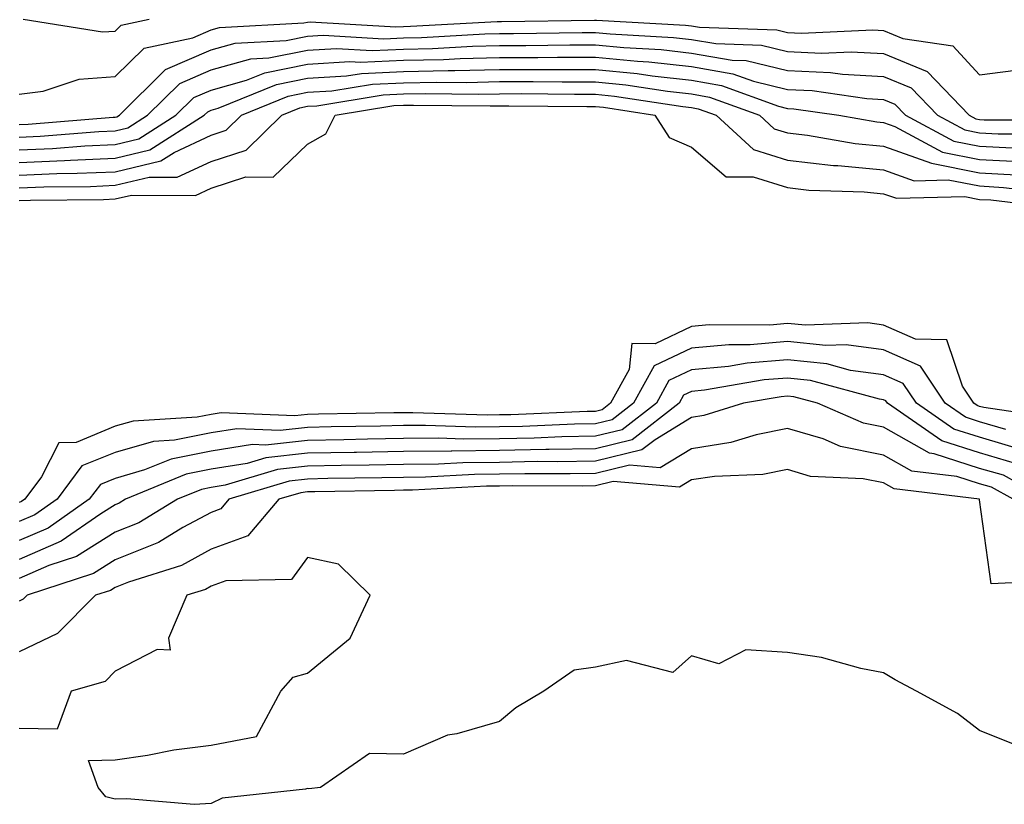
# Model space of a CAD drawing. Units: inches. Extents: x 1000163 to 1002803, y 7250378 to 7253018.
# Drawn here: x 1001398 to 1001501, y 7250910 to 7250992 of the extents above; entities that cross this region are included whole.
import ezdxf

# ---------------------------------------------------------------- set-up
doc = ezdxf.new("R2010")
doc.units = ezdxf.units.IN
doc.header["$MEASUREMENT"] = 0
doc.layers.add('Contour_10007250', color=7, linetype='Continuous', true_color=0x15198f)

msp = doc.modelspace()

# ---------------------------------------------------------------- linework, layer by layer
at = {"layer": 'Contour_10007250'}
for points in [[(1001398.05, 7250984.12, 2932), (1001400.55, 7250984.42, 2932), (1001404.28, 7250985.69, 2932), (1001408.05, 7250985.96, 2932), (1001411.07, 7250988.9, 2932), (1001416.12, 7250989.99, 2932), (1001418.05, 7250990.82, 2932), (1001418.91, 7250991.06, 2932), (1001427.68, 7250991.55, 2932), (1001428.05, 7250991.63, 2932), (1001428.33, 7250991.64, 2932), (1001437.25, 7250991.12, 2932), (1001438.05, 7250991.16, 2932), (1001438.79, 7250991.18, 2932), (1001447.81, 7250991.68, 2932), (1001448.05, 7250991.69, 2932), (1001448.28, 7250991.69, 2932), (1001457.95, 7250991.82, 2932), (1001458.05, 7250991.82, 2932), (1001458.16, 7250991.81, 2932), (1001467.43, 7250991.3, 2932), (1001468.05, 7250991.24, 2932), (1001468.87, 7250991.1, 2932), (1001476.95, 7250990.82, 2932), (1001478.05, 7250990.55, 2932), (1001479.49, 7250990.48, 2932), (1001486.93, 7250990.8, 2932), (1001488.05, 7250990.73, 2932), (1001490.07, 7250989.9, 2932), (1001495.27, 7250989.14, 2932), (1001498.05, 7250986.12, 2932), (1001502.88, 7250986.75, 2932)], [(1001398.45, 7250991.92, 2933), (1001406.72, 7250990.59, 2933), (1001408.05, 7250990.69, 2933), (1001408.67, 7250991.3, 2933), (1001411.59, 7250991.92, 2933)], [(1001398.05, 7250980.97, 2931), (1001398.97, 7250981, 2931), (1001407.84, 7250981.71, 2931), (1001408.05, 7250981.71, 2931), (1001408.22, 7250981.75, 2931), (1001408.48, 7250981.92, 2931), (1001413.29, 7250986.68, 2931), (1001418.05, 7250988.73, 2931), (1001420.54, 7250989.43, 2931), (1001425.85, 7250989.72, 2931), (1001428.05, 7250990.16, 2931), (1001429.71, 7250990.26, 2931), (1001436.02, 7250989.89, 2931), (1001438.05, 7250989.99, 2931), (1001439.94, 7250990.03, 2931), (1001446.53, 7250990.4, 2931), (1001448.05, 7250990.43, 2931), (1001449.53, 7250990.44, 2931), (1001456.66, 7250990.53, 2931), (1001458.05, 7250990.54, 2931), (1001459.58, 7250990.39, 2931), (1001466.16, 7250990.03, 2931), (1001468.05, 7250989.82, 2931), (1001470.59, 7250989.38, 2931), (1001475.35, 7250989.22, 2931), (1001478.05, 7250988.57, 2931), (1001481.57, 7250988.4, 2931), (1001484.66, 7250988.53, 2931), (1001488.05, 7250988.35, 2931), (1001492.6, 7250986.47, 2931), (1001496.96, 7250981.92, 2931), (1001497.67, 7250981.54, 2931), (1001498.05, 7250981.46, 2931), (1001498.53, 7250981.44, 2931), (1001507.57, 7250981.44, 2931)], [(1001398.05, 7250979.64, 2930), (1001400.23, 7250979.74, 2930), (1001406.35, 7250980.22, 2930), (1001408.05, 7250980.3, 2930), (1001409.36, 7250980.61, 2930), (1001411.42, 7250981.92, 2930), (1001414.76, 7250985.21, 2930), (1001418.05, 7250986.64, 2930), (1001422.17, 7250987.8, 2930), (1001424.04, 7250987.91, 2930), (1001428.05, 7250988.7, 2930), (1001431.09, 7250988.88, 2930), (1001434.79, 7250988.66, 2930), (1001438.05, 7250988.81, 2930), (1001441.09, 7250988.88, 2930), (1001445.24, 7250989.11, 2930), (1001448.05, 7250989.18, 2930), (1001450.79, 7250989.18, 2930), (1001455.37, 7250989.24, 2930), (1001458.05, 7250989.25, 2930), (1001461.01, 7250988.96, 2930), (1001464.88, 7250988.75, 2930), (1001468.05, 7250988.4, 2930), (1001472.3, 7250987.67, 2930), (1001473.75, 7250987.62, 2930), (1001478.05, 7250986.59, 2930), (1001482.51, 7250986.38, 2930), (1001483.77, 7250986.2, 2930), (1001488.05, 7250985.95, 2930), (1001490.91, 7250984.78, 2930), (1001493.65, 7250981.92, 2930), (1001496.52, 7250980.39, 2930), (1001498.05, 7250980.08, 2930), (1001499.99, 7250979.98, 2930), (1001506.11, 7250979.98, 2930)], [(1001398.05, 7250978.33, 2929), (1001401.5, 7250978.47, 2929), (1001404.87, 7250978.74, 2929), (1001408.05, 7250978.87, 2929), (1001410.51, 7250979.46, 2929), (1001414.37, 7250981.92, 2929), (1001416.22, 7250983.75, 2929), (1001418.05, 7250984.54, 2929), (1001421.7, 7250985.57, 2929), (1001423.62, 7250986.35, 2929), (1001428.05, 7250987.23, 2929), (1001432.47, 7250987.5, 2929), (1001433.57, 7250987.44, 2929), (1001438.05, 7250987.64, 2929), (1001442.24, 7250987.73, 2929), (1001443.96, 7250987.83, 2929), (1001448.05, 7250987.92, 2929), (1001452.04, 7250987.93, 2929), (1001454.09, 7250987.96, 2929), (1001458.05, 7250987.96, 2929), (1001462.43, 7250987.54, 2929), (1001463.6, 7250987.47, 2929), (1001468.05, 7250986.98, 2929), (1001472.37, 7250986.24, 2929), (1001474.51, 7250985.46, 2929), (1001478.05, 7250984.61, 2929), (1001480.62, 7250984.49, 2929), (1001486.3, 7250983.67, 2929), (1001488.05, 7250983.57, 2929), (1001489.22, 7250983.09, 2929), (1001490.34, 7250981.92, 2929), (1001495.36, 7250979.23, 2929), (1001498.05, 7250978.7, 2929), (1001501.46, 7250978.51, 2929)], [(1001398.05, 7250977.01, 2928), (1001402.77, 7250977.2, 2928), (1001403.38, 7250977.25, 2928), (1001408.05, 7250977.46, 2928), (1001411.65, 7250978.32, 2928), (1001417.31, 7250981.92, 2928), (1001417.69, 7250982.28, 2928), (1001418.05, 7250982.45, 2928), (1001418.78, 7250982.65, 2928), (1001424.84, 7250985.13, 2928), (1001428.05, 7250985.78, 2928), (1001432.14, 7250986.01, 2928), (1001433.7, 7250986.27, 2928), (1001438.05, 7250986.48, 2928), (1001442.7, 7250986.57, 2928), (1001443.4, 7250986.57, 2928), (1001448.05, 7250986.67, 2928), (1001452.81, 7250986.68, 2928), (1001453.29, 7250986.68, 2928), (1001458.05, 7250986.69, 2928), (1001462.39, 7250986.26, 2928), (1001463.96, 7250986.01, 2928), (1001468.05, 7250985.56, 2928), (1001471.16, 7250985.03, 2928), (1001477.12, 7250982.85, 2928), (1001478.05, 7250982.62, 2928), (1001478.72, 7250982.59, 2928), (1001483.39, 7250981.92, 2928), (1001487.36, 7250981.23, 2928), (1001488.05, 7250981.16, 2928), (1001489.23, 7250980.74, 2928), (1001494.2, 7250978.07, 2928), (1001498.05, 7250977.31, 2928), (1001502.92, 7250977.05, 2928)], [(1001398.05, 7250975.69, 2927), (1001401.98, 7250975.85, 2927), (1001404.1, 7250975.87, 2927), (1001408.05, 7250976.03, 2927), (1001412.8, 7250977.17, 2927), (1001414.18, 7250978.05, 2927), (1001418.05, 7250979.85, 2927), (1001419.61, 7250980.36, 2927), (1001421.19, 7250981.92, 2927), (1001426.06, 7250983.91, 2927), (1001428.05, 7250984.31, 2927), (1001430.59, 7250984.46, 2927), (1001434.82, 7250985.15, 2927), (1001438.05, 7250985.31, 2927), (1001441.51, 7250985.38, 2927), (1001444.63, 7250985.34, 2927), (1001448.05, 7250985.42, 2927), (1001451.55, 7250985.42, 2927), (1001454.58, 7250985.39, 2927), (1001458.05, 7250985.4, 2927), (1001461.21, 7250985.08, 2927), (1001465.55, 7250984.42, 2927), (1001468.05, 7250984.14, 2927), (1001469.94, 7250983.81, 2927), (1001475.13, 7250981.92, 2927), (1001476.65, 7250980.52, 2927), (1001478.05, 7250980.08, 2927), (1001480.12, 7250979.85, 2927), (1001485.1, 7250978.97, 2927), (1001488.05, 7250978.69, 2927), (1001493.05, 7250976.92, 2927), (1001498.05, 7250975.93, 2927), (1001501.85, 7250975.72, 2927)], [(1001398.05, 7250974.37, 2926), (1001400.6, 7250974.47, 2926), (1001405.47, 7250974.5, 2926), (1001408.05, 7250974.62, 2926), (1001411.59, 7250975.46, 2926), (1001414.51, 7250975.46, 2926), (1001418.05, 7250977.1, 2926), (1001421.69, 7250978.28, 2926), (1001425.38, 7250981.92, 2926), (1001427.28, 7250982.69, 2926), (1001428.05, 7250982.85, 2926), (1001429.04, 7250982.91, 2926), (1001435.93, 7250984.04, 2926), (1001438.05, 7250984.14, 2926), (1001440.32, 7250984.19, 2926), (1001445.86, 7250984.11, 2926), (1001448.05, 7250984.16, 2926), (1001450.3, 7250984.17, 2926), (1001455.86, 7250984.11, 2926), (1001458.05, 7250984.12, 2926), (1001460.04, 7250983.91, 2926), (1001467.15, 7250982.82, 2926), (1001468.05, 7250982.72, 2926), (1001468.73, 7250982.6, 2926), (1001470.61, 7250981.92, 2926), (1001474.49, 7250978.36, 2926), (1001478.05, 7250977.23, 2926), (1001482.83, 7250976.7, 2926), (1001483.29, 7250976.68, 2926), (1001488.05, 7250976.22, 2926), (1001491.22, 7250975.09, 2926), (1001494.78, 7250975.19, 2926), (1001498.05, 7250974.55, 2926), (1001500.54, 7250974.41, 2926), (1001506.23, 7250973.74, 2926)], [(1001398.05, 7250973.04, 2925), (1001399.22, 7250973.09, 2925), (1001406.83, 7250973.14, 2925), (1001408.05, 7250973.2, 2925), (1001409.73, 7250973.6, 2925), (1001416.4, 7250973.57, 2925), (1001418.05, 7250974.33, 2925), (1001421.63, 7250975.5, 2925), (1001424.5, 7250975.47, 2925), (1001428.05, 7250978.92, 2925), (1001429.98, 7250979.99, 2925), (1001430.95, 7250981.92, 2925), (1001437.05, 7250982.92, 2925), (1001438.05, 7250982.96, 2925), (1001439.11, 7250982.98, 2925), (1001447.08, 7250982.89, 2925), (1001448.05, 7250982.91, 2925), (1001449.04, 7250982.91, 2925), (1001457.14, 7250982.83, 2925), (1001458.05, 7250982.83, 2925), (1001458.88, 7250982.75, 2925), (1001464.24, 7250981.92, 2925), (1001465.72, 7250979.59, 2925), (1001468.05, 7250978.59, 2925), (1001471.65, 7250975.52, 2925), (1001474.46, 7250975.51, 2925), (1001478.05, 7250974.38, 2925), (1001480.26, 7250974.13, 2925), (1001486.02, 7250973.95, 2925), (1001488.05, 7250973.75, 2925), (1001489.4, 7250973.27, 2925), (1001496.5, 7250973.47, 2925), (1001498.05, 7250973.16, 2925), (1001499.23, 7250973.1, 2925), (1001507.89, 7250972.08, 2925)], [(1001506.43, 7250950.3, 2925), (1001498.5, 7250951.47, 2925), (1001498.05, 7250951.6, 2925), (1001497.81, 7250951.68, 2925), (1001497.45, 7250951.92, 2925), (1001496.28, 7250953.69, 2925), (1001494.65, 7250958.52, 2925), (1001491.37, 7250958.6, 2925), (1001488.05, 7250960.05, 2925), (1001486.42, 7250960.29, 2925), (1001479.93, 7250960.04, 2925), (1001478.05, 7250960.22, 2925), (1001476.2, 7250960.07, 2925), (1001469.89, 7250960.08, 2925), (1001468.05, 7250959.91, 2925), (1001464.25, 7250958.12, 2925), (1001461.82, 7250958.15, 2925), (1001461.57, 7250955.44, 2925), (1001459.63, 7250951.92, 2925), (1001458.74, 7250951.23, 2925), (1001458.05, 7250951.06, 2925), (1001457.18, 7250951.05, 2925), (1001449.25, 7250950.72, 2925), (1001448.05, 7250950.7, 2925), (1001446.82, 7250950.69, 2925), (1001439.04, 7250950.93, 2925), (1001438.05, 7250950.92, 2925), (1001437.04, 7250950.91, 2925), (1001429.2, 7250950.77, 2925), (1001428.05, 7250950.75, 2925), (1001426.73, 7250950.6, 2925), (1001419.06, 7250950.91, 2925), (1001418.05, 7250950.76, 2925), (1001416.59, 7250950.46, 2925), (1001409.92, 7250950.05, 2925), (1001408.05, 7250949.52, 2925), (1001403.97, 7250947.84, 2925), (1001402.18, 7250947.79, 2925), (1001400.38, 7250944.25, 2925), (1001398.64, 7250941.92, 2925), (1001398.29, 7250941.68, 2925), (1001398.05, 7250941.58, 2925)], [(1001500.78, 7250949.19, 2926), (1001498.05, 7250949.99, 2926), (1001496.59, 7250950.46, 2926), (1001494.46, 7250951.92, 2926), (1001491.9, 7250955.77, 2926), (1001488.05, 7250957.47, 2926), (1001484.14, 7250958.01, 2926), (1001482.04, 7250957.93, 2926), (1001478.05, 7250958.34, 2926), (1001474.15, 7250958.02, 2926), (1001471.95, 7250958.02, 2926), (1001468.05, 7250957.65, 2926), (1001464.15, 7250955.82, 2926), (1001462.01, 7250951.92, 2926), (1001459.78, 7250950.19, 2926), (1001458.05, 7250949.77, 2926), (1001455.86, 7250949.73, 2926), (1001450.46, 7250949.51, 2926), (1001448.05, 7250949.47, 2926), (1001445.57, 7250949.44, 2926), (1001440.36, 7250949.61, 2926), (1001438.05, 7250949.59, 2926), (1001435.67, 7250949.54, 2926), (1001430.52, 7250949.45, 2926), (1001428.05, 7250949.4, 2926), (1001425.22, 7250949.09, 2926), (1001420.7, 7250949.27, 2926), (1001418.05, 7250948.85, 2926), (1001414.21, 7250948.08, 2926), (1001412.02, 7250947.95, 2926), (1001408.05, 7250946.81, 2926), (1001404.58, 7250945.39, 2926), (1001401.99, 7250941.92, 2926), (1001399.67, 7250940.3, 2926), (1001398.05, 7250939.61, 2926)], [(1001503.04, 7250946.91, 2927), (1001498.05, 7250948.38, 2927), (1001495.35, 7250949.22, 2927), (1001491.46, 7250951.92, 2927), (1001490.1, 7250953.97, 2927), (1001488.05, 7250954.87, 2927), (1001484.62, 7250955.35, 2927), (1001482.15, 7250956.02, 2927), (1001478.05, 7250956.44, 2927), (1001473.86, 7250956.11, 2927), (1001471.89, 7250955.76, 2927), (1001468.05, 7250955.4, 2927), (1001465.69, 7250954.28, 2927), (1001464.39, 7250951.92, 2927), (1001460.82, 7250949.15, 2927), (1001458.05, 7250948.48, 2927), (1001454.54, 7250948.41, 2927), (1001451.67, 7250948.3, 2927), (1001448.05, 7250948.23, 2927), (1001444.32, 7250948.19, 2927), (1001441.69, 7250948.28, 2927), (1001438.05, 7250948.24, 2927), (1001434.3, 7250948.17, 2927), (1001431.84, 7250948.13, 2927), (1001428.05, 7250948.06, 2927), (1001423.7, 7250947.57, 2927), (1001422.34, 7250947.63, 2927), (1001418.05, 7250946.95, 2927), (1001413.86, 7250946.11, 2927), (1001411.11, 7250944.98, 2927), (1001408.05, 7250944.1, 2927), (1001406.51, 7250943.46, 2927), (1001405.34, 7250941.92, 2927), (1001401.05, 7250938.92, 2927), (1001398.05, 7250937.62, 2927)], [(1001501.79, 7250945.66, 2928), (1001498.05, 7250946.75, 2928), (1001494.13, 7250948, 2928), (1001488.46, 7250951.92, 2928), (1001488.29, 7250952.16, 2928), (1001488.05, 7250952.28, 2928), (1001487.63, 7250952.34, 2928), (1001480.43, 7250954.3, 2928), (1001478.05, 7250954.55, 2928), (1001475.62, 7250954.35, 2928), (1001469.4, 7250953.27, 2928), (1001468.05, 7250953.14, 2928), (1001467.22, 7250952.75, 2928), (1001466.76, 7250951.92, 2928), (1001461.86, 7250948.11, 2928), (1001458.05, 7250947.19, 2928), (1001453.23, 7250947.1, 2928), (1001452.88, 7250947.09, 2928), (1001448.05, 7250947, 2928), (1001443.08, 7250946.95, 2928), (1001443.02, 7250946.95, 2928), (1001438.05, 7250946.89, 2928), (1001433.17, 7250946.8, 2928), (1001432.93, 7250946.8, 2928), (1001428.05, 7250946.71, 2928), (1001423.73, 7250946.24, 2928), (1001421.77, 7250945.64, 2928), (1001418.05, 7250945.05, 2928), (1001415.44, 7250944.53, 2928), (1001409.1, 7250941.92, 2928), (1001408.45, 7250941.52, 2928), (1001408.05, 7250941.36, 2928), (1001406.55, 7250940.42, 2928), (1001402.42, 7250937.55, 2928), (1001398.05, 7250935.65, 2928)], [(1001505.03, 7250941.92, 2929), (1001500.55, 7250944.42, 2929), (1001498.05, 7250945.14, 2929), (1001493.32, 7250946.65, 2929), (1001492.84, 7250946.71, 2929), (1001488.05, 7250949.42, 2929), (1001485.97, 7250949.84, 2929), (1001481.17, 7250951.92, 2929), (1001478.72, 7250952.59, 2929), (1001478.05, 7250952.66, 2929), (1001477.37, 7250952.6, 2929), (1001473.46, 7250951.92, 2929), (1001469.34, 7250950.63, 2929), (1001468.05, 7250950.43, 2929), (1001464.26, 7250948.13, 2929), (1001462.89, 7250947.08, 2929), (1001458.05, 7250945.9, 2929), (1001454.14, 7250945.83, 2929), (1001451.97, 7250945.84, 2929), (1001448.05, 7250945.76, 2929), (1001444.25, 7250945.72, 2929), (1001441.71, 7250945.58, 2929), (1001438.05, 7250945.54, 2929), (1001434.49, 7250945.48, 2929), (1001431.57, 7250945.44, 2929), (1001428.05, 7250945.38, 2929), (1001424.94, 7250945.03, 2929), (1001419.51, 7250943.38, 2929), (1001418.05, 7250943.15, 2929), (1001417.02, 7250942.95, 2929), (1001414.53, 7250941.92, 2929), (1001410.5, 7250939.47, 2929), (1001408.05, 7250938.49, 2929), (1001404.02, 7250935.95, 2929), (1001401.14, 7250935.01, 2929), (1001398.05, 7250933.67, 2929)], [(1001501.54, 7250941.92, 2930), (1001499.3, 7250943.17, 2930), (1001498.05, 7250943.53, 2930), (1001495.69, 7250944.28, 2930), (1001490.99, 7250944.86, 2930), (1001488.05, 7250946.53, 2930), (1001483.56, 7250947.43, 2930), (1001481.76, 7250948.21, 2930), (1001478.05, 7250949.3, 2930), (1001474.77, 7250948.64, 2930), (1001472.15, 7250947.82, 2930), (1001468.05, 7250947.18, 2930), (1001464.77, 7250945.2, 2930), (1001461.59, 7250945.46, 2930), (1001458.05, 7250944.62, 2930), (1001455.41, 7250944.56, 2930), (1001450.71, 7250944.58, 2930), (1001448.05, 7250944.53, 2930), (1001445.47, 7250944.5, 2930), (1001440.35, 7250944.22, 2930), (1001438.05, 7250944.2, 2930), (1001435.81, 7250944.16, 2930), (1001430.2, 7250944.07, 2930), (1001428.05, 7250944.03, 2930), (1001426.15, 7250943.82, 2930), (1001419.89, 7250941.92, 2930), (1001419.04, 7250940.93, 2930), (1001418.05, 7250940.56, 2930), (1001415.1, 7250938.97, 2930), (1001412.55, 7250937.42, 2930), (1001408.05, 7250935.61, 2930), (1001405.78, 7250934.19, 2930), (1001398.86, 7250931.92, 2930), (1001398.45, 7250931.52, 2930), (1001398.05, 7250931.32, 2930)], [(1001506.52, 7250933.45, 2931), (1001499.26, 7250933.13, 2931), (1001498.05, 7250941.87, 2931), (1001498.04, 7250941.91, 2931), (1001498.03, 7250941.92, 2931), (1001489.14, 7250943.01, 2931), (1001488.05, 7250943.63, 2931), (1001485.91, 7250944.06, 2931), (1001480.44, 7250944.31, 2931), (1001478.05, 7250945.03, 2931), (1001475.47, 7250944.5, 2931), (1001470.44, 7250944.31, 2931), (1001468.05, 7250943.95, 2931), (1001466.79, 7250943.18, 2931), (1001459.9, 7250943.77, 2931), (1001458.05, 7250943.32, 2931), (1001456.67, 7250943.3, 2931), (1001449.45, 7250943.32, 2931), (1001448.05, 7250943.3, 2931), (1001446.69, 7250943.28, 2931), (1001439, 7250942.87, 2931), (1001438.05, 7250942.86, 2931), (1001437.13, 7250942.84, 2931), (1001428.83, 7250942.7, 2931), (1001428.05, 7250942.69, 2931), (1001427.36, 7250942.61, 2931), (1001425.07, 7250941.92, 2931), (1001421.84, 7250938.13, 2931), (1001418.05, 7250936.71, 2931), (1001414.93, 7250935.04, 2931), (1001409.43, 7250933.3, 2931), (1001408.05, 7250932.74, 2931), (1001407.54, 7250932.43, 2931), (1001406, 7250931.92, 2931), (1001402.03, 7250927.94, 2931), (1001398.05, 7250926.03, 2931)], [(1001502.26, 7250916.13, 2932), (1001498.05, 7250917.85, 2932), (1001495.73, 7250919.6, 2932), (1001491.47, 7250921.92, 2932), (1001489.25, 7250923.12, 2932), (1001488.05, 7250923.86, 2932), (1001485.68, 7250924.29, 2932), (1001481.59, 7250925.46, 2932), (1001478.05, 7250925.95, 2932), (1001473.72, 7250926.25, 2932), (1001470.9, 7250924.77, 2932), (1001468.05, 7250925.63, 2932), (1001466.09, 7250923.88, 2932), (1001461.27, 7250925.14, 2932), (1001458.05, 7250924.44, 2932), (1001455.83, 7250924.14, 2932), (1001452.68, 7250921.92, 2932), (1001449.77, 7250920.2, 2932), (1001448.05, 7250918.77, 2932), (1001443.62, 7250917.49, 2932), (1001442.63, 7250917.34, 2932), (1001438.05, 7250915.37, 2932), (1001434.52, 7250915.45, 2932), (1001429.41, 7250911.92, 2932), (1001428.21, 7250911.76, 2932), (1001428.05, 7250911.79, 2932), (1001427.87, 7250911.74, 2932), (1001419.18, 7250910.79, 2932), (1001418.05, 7250910.22, 2932), (1001416.28, 7250910.15, 2932), (1001409.24, 7250910.73, 2932), (1001408.05, 7250910.68, 2932), (1001407.07, 7250910.94, 2932), (1001406.27, 7250911.92, 2932), (1001405.27, 7250914.7, 2932), (1001408.05, 7250914.78, 2932), (1001411.41, 7250915.28, 2932), (1001414.14, 7250915.83, 2932), (1001418.05, 7250916.32, 2932), (1001422.74, 7250917.23, 2932), (1001425.29, 7250921.92, 2932), (1001426.59, 7250923.38, 2932), (1001428.05, 7250923.81, 2932), (1001432.51, 7250927.46, 2932), (1001434.6, 7250931.92, 2932), (1001431.28, 7250935.15, 2932), (1001428.05, 7250935.85, 2932), (1001426.41, 7250933.56, 2932), (1001419.55, 7250933.42, 2932), (1001418.05, 7250932.86, 2932), (1001417.44, 7250932.53, 2932), (1001415.51, 7250931.92, 2932), (1001413.58, 7250927.45, 2932), (1001413.77, 7250926.2, 2932), (1001412.4, 7250926.27, 2932), (1001408.05, 7250924.02, 2932), (1001407.01, 7250922.96, 2932), (1001403.46, 7250921.92, 2932), (1001401.99, 7250917.98, 2932), (1001398.05, 7250918.04, 2932)]]:
    msp.add_polyline3d(points, dxfattribs=at)

doc.saveas('drawing.dxf')
